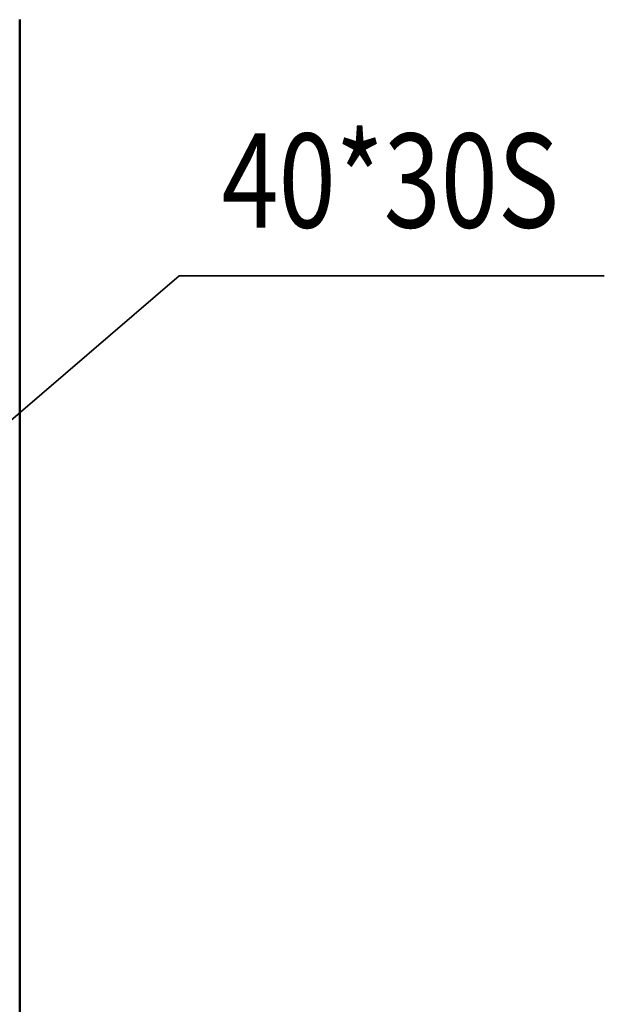
# Model space of a CAD drawing. Units: millimetres. Extents: x 0 to 25393, y 0 to 16800.
# Drawn here: x 13830 to 14699, y 12068 to 13533 of the extents above; entities that cross this region are included whole.
import ezdxf
from ezdxf.enums import TextEntityAlignment as Align

# ---------------------------------------------------------------- set-up
doc = ezdxf.new("R2010")
doc.units = ezdxf.units.MM
doc.header["$MEASUREMENT"] = 0
for name, color, linetype, lineweight in [('(1) Shape lines', 7, 'Continuous', 35), ('(4) Texts', 7, 'Continuous', 35), ('(6) Dimensions', 7, 'Continuous', 35)]:
    doc.layers.add(name, color=color, linetype=linetype, lineweight=lineweight)
doc.styles.add('Arial', font='ARIAL.TTF')
doc.dimstyles.new('Vertex Style', dxfattribs={"dimscale": 40, "dimtxt": 0.18, "dimasz": 3.6, "dimexe": 1.8, "dimexo": 0.0625, "dimgap": 1.7, "dimtad": 1, "dimdec": 1, "dimdsep": 46, "dimtxsty": 'Arial', "dimblk1": 'CLOSED', "dimblk2": 'CLOSED', "dimsah": 1, "dimcen": 0.09, "dimdle": 1.8, "dimclrd": 9, "dimclre": 9, "dimadec": 1, "dimazin": 2, "dimtfac": 0.65, "dimtdec": 4, "dimtmove": 0, "dimatfit": 3, "dimfxl": 0, "dimtolj": 1, "dimtzin": 0, "dimlwd": 25, "dimlwe": 25, "dimarcsym": 0})

# ---------------------------------------------------------------- blocks, each defined once
blk = doc.blocks.new('_Closed')
at = {"color": 0, "linetype": 'ByBlock', "lineweight": -2}
for p, q in [((-1, 0.166667), (0, 0)), ((-1, 0.166667), (-1, -0.166667)), ((0, 0), (-1, -0.166667)), ((0, 0), (-1, 0))]:
    blk.add_line(p, q, dxfattribs=at)
blk = doc.blocks.new('*D73')
at = {"layer": '(6) Dimensions', "color": 9, "lineweight": 25}
for p, q in [((13600.9, 12871.9), (13600.9, 14304.9)), ((13829.9, 13652.9), (13829.9, 14304.9)), ((13600.9, 14232.9), (12334.6, 14232.9)), ((13456.9, 14232.9), (13312.9, 14232.9)), ((13829.9, 14232.9), (13600.9, 14232.9)), ((13973.9, 14232.9), (14117.9, 14232.9))]:
    blk.add_line(p, q, dxfattribs=at)
at = {"layer": 'Defpoints', "color": 0}
for p in [(13600.9, 14232.9), (13829.9, 13532.9), (13600.9, 12751.9)]:
    blk.add_point(p, dxfattribs=at)
at = {"layer": '(6) Dimensions', "color": 9, "lineweight": 25, "xscale": 144, "yscale": 144, "zscale": 144}
blk.add_blockref('_Closed', (13600.9, 14232.9), dxfattribs=at)
at = {"layer": '(6) Dimensions', "color": 9, "lineweight": 25, "xscale": 144, "yscale": 144, "zscale": 144, "rotation": 180}
blk.add_blockref('_Closed', (13829.9, 14232.9), dxfattribs=at)
at = {"layer": '(6) Dimensions', "color": 0, "lineweight": 35, "insert": (12823.7, 14365.6), "char_height": 140, "attachment_point": 5, "style": 'Arial'}
blk.add_mtext('\\A1;МИН. 229', dxfattribs=at)
blk = doc.blocks.new('MACRO_10_490ddcfe-49c9-4aa2-b0fe-a02531218b1f')
at = {"layer": '(1) Shape lines', "color": 7, "linetype": 'Continuous', "lineweight": 50, "ltscale": 120}
blk.add_line((0, 2520), (0, 5121.1), dxfattribs=at)

msp = doc.modelspace()

# ---------------------------------------------------------------- linework, layer by layer
at = {"layer": '(4) Texts', "color": 9, "lineweight": 35}
for q in [(13600.9, 12751.9), (14698.65, 13151.9)]:
    msp.add_line((14066.9, 13151.9), q, dxfattribs=at)

# ---------------------------------------------------------------- block references
at = {"color": 7, "linetype": 'ByBlock', "rotation": 360}
msp.add_blockref('MACRO_10_490ddcfe-49c9-4aa2-b0fe-a02531218b1f', (13830, 8411.9), dxfattribs=at)

# ---------------------------------------------------------------- texts
at = {"layer": '(4) Texts', "color": 9, "lineweight": 35, "style": 'Arial', "width": 0.8}
msp.add_text('40*30S', height=140, dxfattribs=at).set_placement((14129.9, 13179.9), align=Align.BOTTOM_LEFT)

# ---------------------------------------------------------------- dimensions: what is measured, and where the dimension line sits
at = {"layer": '(6) Dimensions', "color": 7, "lineweight": 35}
dim = msp.add_linear_dim(base=(13600.9, 14232.9), p1=(13829.9, 13532.9), p2=(13600.9, 12751.9), dimstyle='Vertex Style', override={"dimtxt": 3.5, "dimexo": 3, "dimgap": 1.53125, "dimdec": 0, "dimpost": 'МИН. <>', "dimtxsty": 'Arial', "dimcen": 0}, dxfattribs=at)
dim.commit()
dim.dimension.update_dxf_attribs({"geometry": '*D73', "text_midpoint": (12823.74, 14232.9), "dimtype": 160})

doc.saveas('drawing.dxf')
